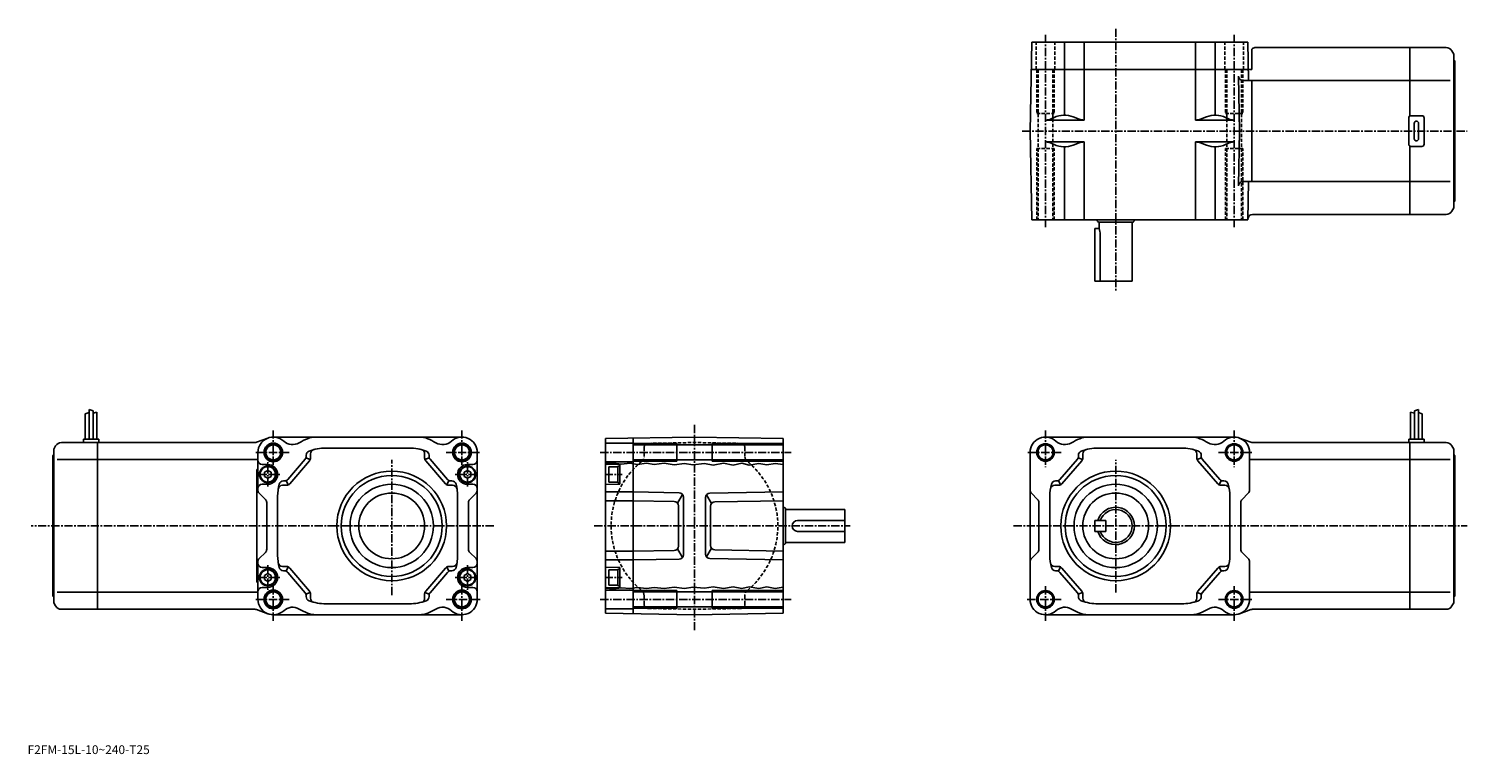
# Model space of a CAD drawing. Extents: x 75 to 730, y 186 to 517.
import ezdxf

# ---------------------------------------------------------------- set-up
doc = ezdxf.new("R2010")
doc.units = 0
doc.header["$LTSCALE"] = 3
doc.linetypes.add('CENTER', pattern=[2, 1.25, -0.25, 0.25, -0.25])
doc.linetypes.add('DASHED', pattern=[0.75, 0.5, -0.25])
doc.layers.get('0').update_dxf_attribs({"linetype": 'CONTINUOUS'})
doc.styles.get("Standard").update_dxf_attribs({"font": 'txt', "bigfont": 'BIGFONT'})

msp = doc.modelspace()

# ---------------------------------------------------------------- linework, layer by layer
at = {"linetype": 'CENTER'}
for p, q in [((538, 426.140991), (538, 513.816223)), ((570, 516.609985), (570, 397.128387)), ((624, 426.140991), (624, 513.816223)), ((527.378418, 470), (730.237427, 470)), ((378, 336.076202), (378, 242.451797)), ((186, 333.565613), (186, 316.768188)), ((272, 333.565613), (272, 316.768188)), ((538, 333.565613), (538, 316.768188)), ((624, 333.565613), (624, 316.768188)), ((178.021347, 323.5), (193.208847, 323.5)), ((279.978607, 323.5), (264.791199, 323.5)), ((334.994995, 323.5), (422.043793, 323.5)), ((530.021423, 323.5), (545.208801, 323.5)), ((631.978577, 323.5), (616.791199, 323.5)), ((183.5, 307.95639), (183.5, 319.072388)), ((240, 258.421204), (240, 320.106812)), ((274.5, 307.95639), (274.5, 319.072388)), ((570, 259.693787), (570, 320.106812)), ((189.051407, 313.5), (178.646347, 313.5)), ((268.948608, 313.5), (279.353607, 313.5)), ((337.060394, 313.5), (345.045013, 313.5)), ((286.540802, 290), (75.57, 290)), ((332.333801, 290), (448.979401, 290)), ((523.459229, 290), (730.237427, 290)), ((183.5, 272.04361), (183.5, 260.927612)), ((274.5, 272.04361), (274.5, 260.927612)), ((189.051407, 266.5), (178.646347, 266.5)), ((186, 246.783005), (186, 263.231812)), ((268.948608, 266.5), (279.353607, 266.5)), ((272, 246.783005), (272, 263.231812)), ((337.060394, 266.5), (345.045013, 266.5)), ((538, 246.783005), (538, 263.231812)), ((624, 246.783005), (624, 263.231812)), ((178.021347, 256.5), (193.208847, 256.5)), ((280.361603, 256.5), (264.791199, 256.5)), ((334.994995, 256.5), (422.043793, 256.5)), ((529.638428, 256.5), (545.208801, 256.5)), ((631.978577, 256.5), (616.791199, 256.5))]:
    msp.add_line(p, q, dxfattribs=at)
at = {"linetype": 'CONTINUOUS'}
for p, q in [((531, 470), (531.70697, 510.5)), ((531.70697, 510.5), (630.29303, 510.5)), ((546.65802, 510.5), (546.65802, 477.20401)), ((555.632629, 510.5), (555.632629, 475)), ((606.367371, 510.5), (606.367371, 475)), ((615.34198, 510.5), (615.34198, 477.20401)), ((630.29303, 510.5), (630.598572, 493)), ((632, 507.379211), (632, 498)), ((633.448425, 508), (704.05542, 508)), ((704.05542, 476.865997), (704.05542, 508)), ((720.59137, 508), (704.05542, 508)), ((723.189575, 506.5), (724.05542, 505)), ((724.05542, 505), (724.05542, 435)), ((724.55542, 502), (724.05542, 502.5)), ((724.55542, 502), (724.55542, 438)), ((632, 498), (531.48877, 498)), ((626.432983, 470), (625.997192, 494.964996)), ((704.05542, 493), (627.996826, 493)), ((632, 493), (632, 447)), ((722.473816, 493), (704.05542, 493)), ((555.632629, 475), (538.087219, 475)), ((541.884827, 476.11441), (540.907776, 475.643799)), ((553.295227, 475.434814), (550.613586, 476.468201)), ((606.367371, 475), (623.912781, 475)), ((608.704773, 475.434814), (611.386414, 476.468201)), ((620.115173, 476.11441), (621.092224, 475.643799)), ((703.55542, 464), (703.55542, 476)), ((709.55542, 477), (704.55542, 477)), ((706.05542, 473.5), (706.05542, 466.5)), ((708.05542, 473.5), (708.05542, 466.5)), ((710.55542, 464), (710.55542, 476)), ((531, 470), (531.70697, 429.5)), ((626.432983, 470), (625.997192, 445.035004)), ((555.632629, 465), (538.087219, 465)), ((541.884827, 463.88559), (540.907776, 464.356201)), ((546.65802, 462.79599), (546.65802, 429.5)), ((553.295227, 464.565186), (550.613586, 463.531799)), ((555.632629, 465), (555.632629, 429.5)), ((606.367371, 465), (623.912781, 465)), ((606.367371, 465), (606.367371, 429.5)), ((608.704773, 464.565186), (611.386414, 463.531799)), ((615.34198, 462.79599), (615.34198, 429.5)), ((620.115173, 463.88559), (621.092224, 464.356201)), ((704.05542, 432), (704.05542, 463.134003)), ((704.55542, 463), (709.55542, 463)), ((704.05542, 447), (627.996826, 447)), ((630.29303, 429.5), (630.598572, 447)), ((722.473816, 447), (704.05542, 447)), ((723.189575, 433.5), (724.05542, 435)), ((724.55542, 438), (724.05542, 437.5)), ((630.29303, 429.5), (531.70697, 429.5)), ((561.5, 429.277405), (561.5, 429.5)), ((561.755615, 428.75), (561.66803, 428.902008)), ((562.188599, 428.5), (577.811401, 428.5)), ((562.5, 425.5), (562.5, 428.5)), ((577.5, 428.5), (577.5, 401.5)), ((578.244385, 428.75), (578.33197, 428.902008)), ((578.5, 429.277405), (578.5, 429.5)), ((632.302185, 432), (704.05542, 432)), ((720.59137, 432), (704.05542, 432)), ((560.5, 425.5), (562.5, 425.5)), ((560.5, 401.5), (560.5, 425.5)), ((562.929016, 401.5), (562.929016, 423)), ((560.5, 401.5), (577.5, 401.5)), ((100.244499, 341.062592), (102.044502, 341.687592)), ((100.244499, 341.062592), (100.244499, 329.5)), ((102.044502, 343.125), (102.044502, 329.5)), ((102.044502, 343.125), (103.844498, 342.5)), ((103.844498, 342.5), (103.844498, 329.5)), ((105.644501, 341.875), (103.845497, 341.427185)), ((105.644501, 341.875), (105.644501, 329.5)), ((704.355591, 341.875), (704.355591, 329.5)), ((704.355591, 341.875), (706.154419, 341.427185)), ((707.955627, 343.125), (706.155579, 342.5)), ((706.155579, 342.5), (706.155579, 329.5)), ((707.955627, 343.125), (707.955627, 329.5)), ((709.755371, 341.062592), (707.955627, 341.687592)), ((709.755371, 341.062592), (709.755371, 329.5)), ((89.4086, 328), (105.944504, 328)), ((99.444504, 329.5), (99.444504, 328)), ((99.444504, 329.5), (106.444504, 329.5)), ((105.944504, 328), (177.641266, 328)), ((105.944504, 328), (106.444504, 328)), ((105.944504, 328), (105.944504, 252)), ((106.444504, 329.5), (106.444504, 328)), ((178.33638, 328.124603), (183.567017, 330.063599)), ((186, 330.5), (272, 330.5)), ((378, 330.5), (337.5, 329.792999)), ((337.5, 329.792999), (337.5, 250.207001)), ((350, 330.0112), (350, 249.9888)), ((378, 330.5), (418.5, 329.792999)), ((418.5, 329.792999), (418.5, 250.207001)), ((624, 330.5), (538, 330.5)), ((631.663574, 328.124603), (626.432983, 330.063599)), ((704.05542, 328), (632.358826, 328)), ((703.55542, 329.5), (703.55542, 328)), ((710.55542, 329.5), (703.55542, 329.5)), ((704.05542, 328), (703.55542, 328)), ((704.05542, 328), (704.05542, 252)), ((720.59137, 328), (704.05542, 328)), ((710.55542, 329.5), (710.55542, 328)), ((85.444504, 322), (85.944504, 322.5)), ((85.444504, 322), (85.444504, 258)), ((86.810501, 326.5), (85.944504, 325)), ((85.944504, 325), (85.944504, 255)), ((179, 323.5), (179, 306.3284)), ((201, 321.739807), (201, 322.234985)), ((203, 321), (203, 322.86499)), ((248, 325.5), (210, 325.5)), ((255, 321), (255, 322.86499)), ((257, 321.739807), (257, 322.234985)), ((279, 256.5), (279, 323.5)), ((337.5, 327.75), (350, 327.75)), ((350, 327.5), (370, 327.5)), ((350, 326.899994), (418.5, 326.899994)), ((370, 327.5), (370, 319.5)), ((386, 327.5), (386, 319.5)), ((386, 327.5), (418.5, 327.5)), ((531, 256.5), (531, 323.5)), ((553, 321.739807), (553, 322.234985)), ((555, 321), (555, 322.86499)), ((562, 325.5), (600, 325.5)), ((607, 321), (607, 322.86499)), ((609, 321.739807), (609, 322.234985)), ((631, 323.5), (631, 306.3284)), ((723.189575, 326.5), (724.05542, 325)), ((724.05542, 325), (724.05542, 255)), ((724.55542, 322), (724.05542, 322.5)), ((724.55542, 322), (724.55542, 258)), ((87.5261, 320.248993), (105.944504, 320.248993)), ((105.944504, 320.248993), (179, 320.248993)), ((178.5, 315.690399), (178.5, 264.309601)), ((178.5, 315.690399), (179, 315.690399)), ((181, 318), (183.5, 318)), ((183.5, 315.299988), (182, 314.43399)), ((183.5, 315.299988), (185, 314.43399)), ((192.598633, 311.198395), (200.5186, 320.438202)), ((193.518494, 309.198395), (202.5186, 319.698395)), ((202.875793, 320.306213), (200.875793, 321.04599)), ((255.124207, 320.306213), (257.124207, 321.04599)), ((264.481415, 309.198395), (255.4814, 319.698395)), ((265.401398, 311.198395), (257.481415, 320.438202)), ((274.5, 315.299988), (273, 314.43399)), ((277, 318), (274.5, 318)), ((274.5, 315.299988), (276, 314.43399)), ((337.5, 319.25), (350, 319.25)), ((337.5, 318.385986), (341.031189, 318.625)), ((337.5, 318.170197), (344, 318)), ((339, 317), (343, 317)), ((339, 317), (339, 310)), ((341.031189, 318.625), (344.75, 318.156189)), ((343, 317.299988), (343, 309.700012)), ((343, 317.299988), (344, 317.299988)), ((344, 318), (344, 309)), ((344.75, 318.156189), (348.531189, 318.562592)), ((348.531189, 318.562592), (352.031189, 318.062592)), ((350, 320.100006), (418.5, 320.100006)), ((350, 319.5), (370, 319.5)), ((352.031189, 318.062592), (356.062592, 318.593811)), ((356.062592, 318.593811), (359.593811, 318.031189)), ((359.593811, 318.031189), (364.125, 318.531189)), ((364.125, 318.531189), (368.812592, 317.906189)), ((368.812592, 317.906189), (373.5, 318.5)), ((373.5, 318.5), (377.312592, 317.875)), ((377.312592, 317.875), (382.625, 318.375)), ((382.625, 318.375), (386.531189, 317.718811)), ((386, 319.5), (418.5, 319.5)), ((386.531189, 317.718811), (391.156189, 318.562592)), ((391.156189, 318.562592), (395.562592, 317.718811)), ((395.562592, 317.718811), (399.625, 318.593811)), ((399.625, 318.593811), (403, 317.75)), ((403, 317.75), (407.281189, 318.5)), ((407.281189, 318.5), (410.906189, 317.781189)), ((410.906189, 317.781189), (414.781189, 318.5)), ((414.781189, 318.5), (418.5, 317.957611)), ((544.598572, 311.198395), (552.518372, 320.438202)), ((545.518372, 309.198395), (554.518372, 319.698395)), ((554.875793, 320.306213), (552.875793, 321.04599)), ((607.124207, 320.306213), (609.124207, 321.04599)), ((616.481628, 309.198395), (607.481628, 319.698395)), ((617.401428, 311.198395), (609.481628, 320.438202)), ((704.05542, 320.248993), (631, 320.248993)), ((722.473816, 320.248993), (704.05542, 320.248993)), ((181, 309), (183.5, 309)), ((182, 312.56601), (182, 314.43399)), ((183.5, 311.700012), (182, 312.56601)), ((183.5, 311.700012), (185, 312.56601)), ((185, 312.56601), (185, 314.43399)), ((192, 308.5), (190.226273, 308.5)), ((191.080124, 310.5), (190.635086, 310.5)), ((192.835693, 308.683014), (191.915833, 310.683014)), ((265.164215, 308.683014), (266.084198, 310.683014)), ((266, 308.5), (267.773804, 308.5)), ((266.9198, 310.5), (267.36499, 310.5)), ((273, 312.56601), (273, 314.43399)), ((274.5, 311.700012), (273, 312.56601)), ((274.5, 311.700012), (276, 312.56601)), ((277, 309), (274.5, 309)), ((276, 312.56601), (276, 314.43399)), ((337.5, 308.829803), (344, 309)), ((339, 310), (343, 310)), ((343, 309.700012), (344, 309.700012)), ((544, 308.5), (542.226196, 308.5)), ((543.0802, 310.5), (542.63501, 310.5)), ((544.835571, 308.683014), (543.915771, 310.683014)), ((617.164429, 308.683014), (618.084229, 310.683014)), ((618, 308.5), (619.773804, 308.5)), ((618.9198, 310.5), (619.36499, 310.5)), ((182.414215, 302.085785), (179.585785, 304.914215)), ((188, 303.5), (188, 276.5)), ((270, 303.5), (270, 276.5)), ((275.585785, 302.085785), (278.414215, 304.914215)), ((350, 305.5), (337.5, 305.5)), ((371.035004, 305.132812), (350, 305.5)), ((370.23819, 300.411407), (372.571198, 304.370605)), ((373, 276.866791), (373, 303.133209)), ((383, 302.915009), (383, 277.084991)), ((385.76181, 300.193207), (383.428802, 304.152405)), ((384.964996, 304.914612), (418.5, 305.5)), ((534.414185, 302.085785), (531.585815, 304.914215)), ((540, 303.5), (540, 276.5)), ((622, 303.5), (622, 276.5)), ((627.585815, 302.085785), (630.414185, 304.914215)), ((183, 279.3284), (183, 300.6716)), ((275, 279.3284), (275, 300.6716)), ((350, 301.5), (337.5, 301.5)), ((368.701996, 301.173615), (350, 301.5)), ((370.666992, 299.173798), (370.666992, 280.826202)), ((385.333008, 298.955597), (385.333008, 281.044403)), ((387.298004, 300.955414), (418.5, 301.5)), ((418.722595, 298.5), (418.5, 298.5)), ((419.25, 298.244385), (419.097992, 298.332001)), ((419.5, 282.188599), (419.5, 297.811401)), ((446.5, 297.5), (419.5, 297.5)), ((446.5, 297.5), (446.5, 282.5)), ((535, 279.3284), (535, 300.6716)), ((627, 279.3284), (627, 300.6716)), ((446.5, 292.5), (425, 292.5)), ((560.5, 292.5), (560.5, 287.5)), ((565.5, 292.5), (560.5, 292.5)), ((565.5, 292.5), (565.5, 287.5)), ((446.5, 282.5), (419.5, 282.5)), ((446.5, 287.5), (425, 287.5)), ((565.5, 287.5), (560.5, 287.5)), ((182.414215, 277.914215), (179.585785, 275.085785)), ((275.585785, 277.914215), (278.414215, 275.085785)), ((350, 278.5), (337.5, 278.5)), ((368.701996, 278.826385), (350, 278.5)), ((372.571198, 275.629395), (370.23819, 279.588593)), ((385.76181, 279.806793), (383.428802, 275.847595)), ((387.298004, 279.044586), (418.5, 278.5)), ((418.722595, 281.5), (418.5, 281.5)), ((419.25, 281.755615), (419.097992, 281.667999)), ((534.414185, 277.914215), (531.585815, 275.085785)), ((627.585815, 277.914215), (630.414185, 275.085785)), ((179, 273.6716), (179, 256.5)), ((181, 271), (183.5, 271)), ((192, 271.5), (190.226273, 271.5)), ((191.080124, 269.5), (190.635086, 269.5)), ((192.835693, 271.316986), (191.915833, 269.316986)), ((193.518494, 270.801605), (202.5186, 260.301605)), ((264.481415, 270.801605), (255.4814, 260.301605)), ((265.164215, 271.316986), (266.084198, 269.316986)), ((266, 271.5), (267.773804, 271.5)), ((266.9198, 269.5), (267.36499, 269.5)), ((277, 271), (274.5, 271)), ((350, 274.5), (337.5, 274.5)), ((337.5, 271.170197), (344, 271)), ((339, 263), (339, 270)), ((339, 270), (343, 270)), ((343, 262.700012), (343, 270.299988)), ((343, 270.299988), (344, 270.299988)), ((344, 262), (344, 271)), ((371.035004, 274.867188), (350, 274.5)), ((384.964996, 275.085388), (418.5, 274.5)), ((544, 271.5), (542.226196, 271.5)), ((543.0802, 269.5), (542.63501, 269.5)), ((544.835571, 271.316986), (543.915771, 269.316986)), ((545.518372, 270.801605), (554.518372, 260.301605)), ((616.481628, 270.801605), (607.481628, 260.301605)), ((617.164429, 271.316986), (618.084229, 269.316986)), ((618, 271.5), (619.773804, 271.5)), ((618.9198, 269.5), (619.36499, 269.5)), ((631, 273.6716), (631, 256.5)), ((178.5, 264.309601), (179, 264.309601)), ((183.5, 268.299988), (182, 267.43399)), ((182, 267.43399), (182, 265.56601)), ((183.5, 264.700012), (182, 265.56601)), ((183.5, 268.299988), (185, 267.43399)), ((183.5, 264.700012), (185, 265.56601)), ((185, 267.43399), (185, 265.56601)), ((192.598633, 268.801605), (200.5186, 259.561798)), ((265.401398, 268.801605), (257.481415, 259.561798)), ((274.5, 268.299988), (273, 267.43399)), ((273, 267.43399), (273, 265.56601)), ((274.5, 264.700012), (273, 265.56601)), ((274.5, 268.299988), (276, 267.43399)), ((274.5, 264.700012), (276, 265.56601)), ((276, 267.43399), (276, 265.56601)), ((339, 263), (343, 263)), ((343, 262.700012), (344, 262.700012)), ((382.625, 261.625), (386.531189, 262.281189)), ((386.531189, 262.281189), (391.156189, 261.437592)), ((391.156189, 261.437592), (395.562592, 262.281189)), ((395.562592, 262.281189), (399.625, 261.406189)), ((544.598572, 268.801605), (552.518372, 259.561798)), ((617.401428, 268.801605), (609.481628, 259.561798)), ((85.444504, 258), (85.944504, 257.5)), ((87.5261, 259.751007), (105.944504, 259.751007)), ((105.944504, 259.751007), (179, 259.751007)), ((181, 262), (183.5, 262)), ((202.875793, 259.693787), (200.875793, 258.95401)), ((201, 258.260193), (201, 257.765015)), ((203, 259), (203, 257.13501)), ((255, 259), (255, 257.13501)), ((255.124207, 259.693787), (257.124207, 258.95401)), ((257, 258.260193), (257, 257.765015)), ((277, 262), (274.5, 262)), ((337.5, 261.829803), (344, 262)), ((337.5, 261.614014), (341.031189, 261.375)), ((337.5, 260.75), (350, 260.75)), ((341.031189, 261.375), (344.75, 261.843811)), ((344.75, 261.843811), (348.531189, 261.437592)), ((348.531189, 261.437592), (352.031189, 261.937592)), ((350, 260.5), (370, 260.5)), ((350, 259.899994), (418.5, 259.899994)), ((352.031189, 261.937592), (356.062592, 261.406189)), ((356.062592, 261.406189), (359.593811, 261.968811)), ((359.593811, 261.968811), (364.125, 261.468811)), ((364.125, 261.468811), (368.812592, 262.093811)), ((368.812592, 262.093811), (373.5, 261.5)), ((370, 260.5), (370, 252.5)), ((373.5, 261.5), (377.312592, 262.125)), ((377.312592, 262.125), (382.625, 261.625)), ((386, 260.5), (386, 252.5)), ((386, 260.5), (418.5, 260.5)), ((399.625, 261.406189), (403, 262.25)), ((403, 262.25), (407.281189, 261.5)), ((407.281189, 261.5), (410.906189, 262.218811)), ((410.906189, 262.218811), (414.781189, 261.5)), ((414.781189, 261.5), (418.5, 262.042389)), ((554.875793, 259.693787), (552.875793, 258.95401)), ((553, 258.260193), (553, 257.765015)), ((555, 259), (555, 257.13501)), ((607, 259), (607, 257.13501)), ((607.124207, 259.693787), (609.124207, 258.95401)), ((609, 258.260193), (609, 257.765015)), ((704.05542, 259.751007), (631, 259.751007)), ((722.473816, 259.751007), (704.05542, 259.751007)), ((724.55542, 258), (724.05542, 257.5)), ((86.810501, 253.5), (85.944504, 255)), ((89.4086, 252), (105.944504, 252)), ((105.944504, 252), (177.641266, 252)), ((178.33638, 251.875397), (183.567017, 249.936401)), ((186, 249.5), (272, 249.5)), ((248, 254.5), (210, 254.5)), ((337.5, 252.25), (350, 252.25)), ((378, 249.5), (337.5, 250.207001)), ((350, 253.100006), (418.5, 253.100006)), ((350, 252.5), (370, 252.5)), ((378, 249.5), (418.5, 250.207001)), ((386, 252.5), (418.5, 252.5)), ((624, 249.5), (538, 249.5)), ((562, 254.5), (600, 254.5)), ((631.663574, 251.875397), (626.432983, 249.936401)), ((704.05542, 252), (632.358826, 252)), ((720.59137, 252), (704.05542, 252)), ((723.189575, 253.5), (724.05542, 255))]:
    msp.add_line(p, q, dxfattribs=at)
at = {"linetype": 'DASHED'}
for p, q in [((533.75, 498), (533.75, 510.5)), ((542.25, 498), (542.25, 510.5)), ((619.75, 498), (619.75, 510.5)), ((628.25, 498), (628.25, 510.5)), ((534, 498), (534, 478)), ((534.599976, 498), (534.599976, 429.5)), ((541.400024, 498), (541.400024, 429.5)), ((542, 498), (542, 478)), ((620, 498), (620, 478)), ((620.599976, 498), (620.599976, 429.5)), ((627.400024, 498), (627.400024, 429.5)), ((628, 498), (628, 478)), ((534, 478), (542, 478)), ((620, 478), (628, 478)), ((534, 462), (542, 462)), ((534, 429.5), (534, 462)), ((542, 429.5), (542, 462)), ((620, 462), (628, 462)), ((620, 429.5), (620, 462)), ((628, 429.5), (628, 462)), ((356.964996, 327.632812), (378, 328)), ((399.035004, 327.632812), (378, 328)), ((355, 325.633209), (355, 321.701813)), ((401, 325.633209), (401, 321.701813)), ((355, 254.366806), (355, 258.298187)), ((401, 254.366806), (401, 258.298187)), ((356.964996, 252.367203), (378, 252)), ((399.035004, 252.367203), (378, 252))]:
    msp.add_line(p, q, dxfattribs=at)
at = {"linetype": 'CONTINUOUS'}
for centre, radius in [((186, 323.5), 4.25), ((186, 323.5), 4), ((186, 323.5), 3.4), ((272, 323.5), 4.25), ((272, 323.5), 4), ((272, 323.5), 3.4), ((538, 323.5), 4), ((538, 323.5), 3.4), ((624, 323.5), 4), ((624, 323.5), 3.4), ((183.5, 313.5), 3.8), ((183.5, 313.5), 3.5), ((240, 290), 25.002001), ((274.5, 313.5), 3.8), ((274.5, 313.5), 3.5), ((570, 290), 25.002001), ((240, 290), 23), ((240, 290), 19), ((570, 290), 23), ((570, 290), 19), ((240, 290), 15), ((570, 290), 15), ((183.5, 266.5), 3.8), ((183.5, 266.5), 3.5), ((274.5, 266.5), 3.8), ((274.5, 266.5), 3.5), ((186, 256.5), 4.25), ((186, 256.5), 4), ((186, 256.5), 3.4), ((272, 256.5), 4.25), ((272, 256.5), 4), ((272, 256.5), 3.4), ((538, 256.5), 4), ((538, 256.5), 3.4), ((624, 256.5), 4), ((624, 256.5), 3.4)]:
    msp.add_circle(centre, radius, dxfattribs=at)
for centre, radius, start, end in [((633.448425, 506), 2, 90, 136.398804), ((720.59137, 505), 3, 29.999599, 90), ((627.996826, 495), 2, -179, -90), ((538.087219, 481.5), 6.5, -90, -64.282272), ((546.65802, 466.20401), 11, 68.924667, 115.717697), ((555.632629, 481.5), 6.5, -111.075302, -90), ((606.367371, 481.5), 6.5, 270, 291.075287), ((615.34198, 466.20401), 11, 64.282272, 111.075302), ((623.912781, 481.5), 6.5, 244.282303, 270), ((704.55542, 476), 1, 90, 180), ((707.05542, 473.5), 1, 0, 180), ((709.55542, 476), 1, 0, 90), ((707.05542, 466.5), 1, -180, 0), ((538.087219, 458.5), 6.5, 64.282272, 90), ((546.65802, 473.79599), 11, 244.282303, 291.075287), ((555.632629, 458.5), 6.5, 90, 111.075302), ((606.367371, 458.5), 6.5, 68.924667, 90), ((615.34198, 473.79599), 11, -111.075302, -64.282272), ((623.912781, 458.5), 6.5, 90, 115.717697), ((704.55542, 464), 1, 180, 270), ((709.55542, 464), 1, -90, 0), ((627.996826, 445), 2, 90, 179), ((720.59137, 435), 3, 270, 330.000397), ((563.400024, 429.902008), 2, -161.805099, -150), ((562.188599, 429), 0.5, -150, -90), ((577.811401, 429), 0.5, -90, -30), ((576.599976, 429.902008), 2, -30, -18.19487), ((632.302185, 430), 2, 90, 179), ((555.429016, 423), 7.500004, 0, 19.47121), ((89.4086, 325), 3, 90, 150.000397), ((177.641266, 330), 2, -90, -69.66127), ((186, 323.5), 7, 47.364071, 180), ((194.805374, 333.063812), 6, -132.635895, -59.641701), ((213, 302), 30, 112.331596, 120.358299), ((205.400604, 320.5), 10, 90, 112.331596), ((252.599396, 320.5), 10, 67.668358, 90), ((245, 302), 30, 59.641701, 67.668358), ((263.194611, 333.063812), 6, -120.358299, -47.364071), ((272, 323.5), 7, 0, 132.635895), ((538, 323.5), 7, 47.364071, 180), ((546.80542, 333.063812), 6, 227.364105, 300.358307), ((565, 302), 30, 112.331596, 120.358299), ((557.400574, 320.5), 10, 90, 112.331596), ((604.599426, 320.5), 10, 67.668358, 90), ((597, 302), 30, 59.641701, 67.668358), ((615.19458, 333.063812), 6, 239.641693, 312.635895), ((624, 323.5), 7, 0, 132.635895), ((632.358826, 330), 2, 249.661301, 270), ((720.59137, 325), 3, 29.999599, 90), ((199, 321.739807), 2, -40.601299, 0), ((203, 322.234985), 2, 110.487297, 180), ((210, 303.5), 22, 90, 110.487297), ((205, 322.86499), 2, 104.477501, 180), ((248, 303.5), 22, 69.512688, 90), ((253, 322.86499), 2, 0, 75.522491), ((255, 322.234985), 2, 0, 69.512688), ((259, 321.739807), 2, 180, 220.601303), ((551, 321.739807), 2, -40.601299, 0), ((555, 322.234985), 2, 110.487297, 180), ((562, 303.5), 22, 90, 110.487297), ((557, 322.86499), 2, 104.477501, 180), ((600, 303.5), 22, 69.512688, 90), ((605, 322.86499), 2, 0, 75.522491), ((607, 322.234985), 2, 0, 69.512688), ((611, 321.739807), 2, 180, 220.601303), ((181, 320), 2, 180, 270), ((183.5, 313.5), 4.5, -90, 90), ((201, 321), 2, -40.601299, 0), ((257, 321), 2, 180, 220.601303), ((274.5, 313.5), 4.5, -270, -90), ((277, 320), 2, -90, 0), ((553, 321), 2, -40.601299, 0), ((609, 321), 2, 180, 220.601303), ((181, 307), 2, 90, 180), ((210, 303.5), 22, 165.522507, 180), ((190.226273, 306.5), 2, 90, 171.373093), ((190.635086, 308.5), 2, 90, 165.522507), ((191.080124, 312.5), 2, -90, -40.601299), ((192, 310.5), 2, -90, -40.601299), ((266, 310.5), 2, 220.601303, 270), ((266.9198, 312.5), 2, 220.601303, 270), ((267.36499, 308.5), 2, 14.47751, 90), ((267.773804, 306.5), 2, 8.626927, 90), ((248, 303.5), 22, 0, 14.47751), ((277, 307), 2, 0, 90), ((562, 303.5), 22, 165.522507, 180), ((542.226196, 306.5), 2, 90, 171.373093), ((542.63501, 308.5), 2, 90, 165.522507), ((543.0802, 312.5), 2, -90, -40.601299), ((544, 310.5), 2, -90, -40.601299), ((618, 310.5), 2, 220.601303, 270), ((618.9198, 312.5), 2, 220.601303, 270), ((619.36499, 308.5), 2, 14.47751, 90), ((619.773804, 306.5), 2, 8.626927, 90), ((600, 303.5), 22, 0, 14.47751), ((181, 306.3284), 2, 180, 225), ((181, 300.6716), 2, 0, 45), ((277, 300.6716), 2, 135, 180), ((277, 306.3284), 2, -45, 0), ((371, 303.133209), 2, 0, 89), ((385, 302.915009), 2, 91, 180), ((533, 306.3284), 2, 180, 225), ((533, 300.6716), 2, 0, 45), ((629, 300.6716), 2, 135, 180), ((629, 306.3284), 2, -45, 0), ((368.666992, 299.173798), 2, 0, 89), ((387.333008, 298.955597), 2, 91, 180), ((418.097992, 296.600006), 2, 60, 71.80513), ((419, 297.811401), 0.5, 0, 60), ((570, 290), 8.5, -162.895401, 162.895401), ((570, 290), 7.5, -160.528793, 160.528793), ((425, 290), 2.5, -270, -90), ((419, 282.188599), 0.5, -60, 0), ((181, 279.3284), 2, -45, 0), ((210, 276.5), 22, 180, 194.477493), ((248, 276.5), 22, -14.47751, 0), ((277, 279.3284), 2, 180, 225), ((368.666992, 280.826202), 2, -89, 0), ((371, 276.866791), 2, -89, 0), ((385, 277.084991), 2, 180, 269), ((387.333008, 281.044403), 2, 180, 269), ((418.097992, 283.399994), 2, -71.80513, -60), ((533, 279.3284), 2, -45, 0), ((562, 276.5), 22, 180, 194.477493), ((600, 276.5), 22, -14.47751, 0), ((629, 279.3284), 2, 180, 225), ((181, 273.6716), 2, 135, 180), ((181, 273), 2, 180, 270), ((183.5, 266.5), 4.5, -90, 90), ((190.226273, 273.5), 2, -171.373093, -90), ((190.635086, 271.5), 2, -165.522507, -90), ((191.080124, 267.5), 2, 40.601299, 90), ((192, 269.5), 2, 40.601299, 90), ((266, 269.5), 2, 90, 139.398697), ((266.9198, 267.5), 2, 90, 139.398697), ((267.36499, 271.5), 2, 270, 345.522491), ((267.773804, 273.5), 2, 270, 351.373108), ((274.5, 266.5), 4.5, 90, 270), ((277, 273), 2, -90, 0), ((277, 273.6716), 2, 0, 45), ((533, 273.6716), 2, 135, 180), ((542.226196, 273.5), 2, -171.373093, -90), ((542.63501, 271.5), 2, -165.522507, -90), ((543.0802, 267.5), 2, 40.601299, 90), ((544, 269.5), 2, 40.601299, 90), ((618, 269.5), 2, 90, 139.398697), ((618.9198, 267.5), 2, 90, 139.398697), ((619.36499, 271.5), 2, 270, 345.522491), ((619.773804, 273.5), 2, 270, 351.373108), ((629, 273.6716), 2, 0, 45), ((181, 260), 2, 90, 180), ((186, 256.5), 7, 180, 312.635895), ((199, 258.260193), 2, 0, 40.601299), ((203, 257.765015), 2, 180, 249.512695), ((210, 276.5), 22, -110.487297, -90), ((201, 259), 2, 0, 40.601299), ((205, 257.13501), 2, 180, 255.522507), ((248, 276.5), 22, 270, 290.487305), ((253, 257.13501), 2, -75.522491, 0), ((257, 259), 2, 139.398697, 180), ((255, 257.765015), 2, -69.512688, 0), ((259, 258.260193), 2, 139.398697, 180), ((272, 256.5), 7, -132.635895, 0), ((277, 260), 2, 0, 90), ((538, 256.5), 7, 180, 312.635895), ((551, 258.260193), 2, 0, 40.601299), ((555, 257.765015), 2, 180, 249.512695), ((562, 276.5), 22, -110.487297, -90), ((553, 259), 2, 0, 40.601299), ((557, 257.13501), 2, 180, 255.522507), ((600, 276.5), 22, 270, 290.487305), ((605, 257.13501), 2, -75.522491, 0), ((609, 259), 2, 139.398697, 180), ((607, 257.765015), 2, -69.512688, 0), ((611, 258.260193), 2, 139.398697, 180), ((624, 256.5), 7, -132.635895, 0), ((89.4086, 255), 3, -150.000397, -90), ((177.641266, 250), 2, 69.66127, 90), ((194.805374, 246.936203), 6, 59.641701, 132.635895), ((213, 278), 30, -120.358299, -112.331596), ((205.400604, 259.5), 10, -112.331596, -90), ((252.599396, 259.5), 10, -90, -67.668358), ((245, 278), 30, -67.668358, -59.641701), ((263.194611, 246.936203), 6, 47.364071, 120.358299), ((546.80542, 246.936203), 6, 59.641701, 132.635895), ((565, 278), 30, 239.641693, 247.668396), ((557.400574, 259.5), 10, 247.668396, 270), ((604.599426, 259.5), 10, 270, 292.331604), ((597, 278), 30, 292.331604, 300.358307), ((615.19458, 246.936203), 6, 47.364071, 120.358299), ((632.358826, 250), 2, 90, 110.338699), ((720.59137, 255), 3, 270, 330.000397)]:
    msp.add_arc(centre, radius, start, end, dxfattribs=at)
at = {"linetype": 'DASHED'}
for centre, radius, start, end in [((352, 321.701813), 3, -50.643299, 0), ((357, 325.633209), 2, 91, 180), ((399, 325.633209), 2, 0, 89), ((404, 321.701813), 3, 180, 230.643295), ((378, 290), 38, 129.356705, 230.643295), ((378, 290), 38, -50.643299, 50.643299), ((352, 258.298187), 3, 0, 50.643299), ((404, 258.298187), 3, 129.356705, 180), ((357, 254.366806), 2, 180, 269), ((399, 254.366806), 2, -89, 0)]:
    msp.add_arc(centre, radius, start, end, dxfattribs=at)

# ---------------------------------------------------------------- texts
msp.add_text('F2FM-15L-10~240-T25', height=4).set_placement((74, 186))

doc.saveas('drawing.dxf')
